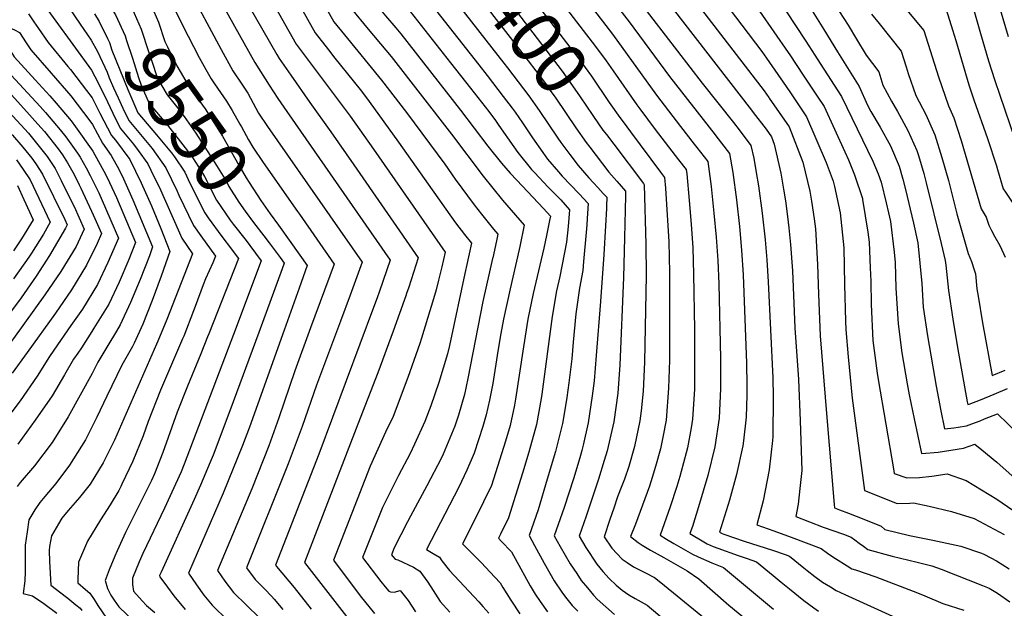
# Model space of a CAD drawing. Units: inches. Extents: x 2619502 to 2624860, y 1460247 to 1465672.
# Drawn here: x 2621152 to 2621696, y 1464360 to 1464685 of the extents above; entities that cross this region are included whole.
import ezdxf
from ezdxf.enums import TextEntityAlignment as Align

# ---------------------------------------------------------------- set-up
doc = ezdxf.new("R2010")
doc.units = ezdxf.units.IN
doc.header["$MEASUREMENT"] = 0
doc.layers.add('tile_2911_13_contour_10ft', color=78, linetype='Continuous')
doc.styles.add('Arial', font='arial.ttf')

msp = doc.modelspace()

# ---------------------------------------------------------------- linework, layer by layer
at = {"layer": 'tile_2911_13_contour_10ft'}
msp.add_line((2621577.72, 1464665.7, 9310), (2621585.17, 1464654.48, 9310), dxfattribs=at)
for points, elevation in [([(2621255.92, 1465000), (2621263.05, 1464995.75), (2621284.87, 1464961.59), (2621294.88, 1464945.9), (2621303.15, 1464932.68), (2621323.47, 1464898.94), (2621331.28, 1464886.74), (2621364.33, 1464836.33), (2621372.74, 1464822.51), (2621380.44, 1464809.03), (2621382.63, 1464805.18), (2621387.41, 1464796.08), (2621397.76, 1464776.31), (2621402.61, 1464766.49), (2621409.66, 1464751.42), (2621412.77, 1464745.02), (2621470.32, 1464670.3), (2621476.12, 1464662.3), (2621480, 1464656.77)], 9380), ([(2621276.01, 1465000), (2621288.46, 1464980.56), (2621298.49, 1464964.88), (2621308.4, 1464949.16), (2621337.24, 1464901.78), (2621361.95, 1464864.17), (2621377.57, 1464839.05), (2621385.34, 1464825.76), (2621393.55, 1464809.89), (2621398.8, 1464799.64), (2621400.85, 1464795.4), (2621421.52, 1464752.57), (2621479.57, 1464677.14), (2621503.94, 1464643.32), (2621517.21, 1464626.03), (2621524.82, 1464616.39), (2621526.26, 1464614.54)], 9370), ([(2621356.1, 1465000), (2621358.69, 1464993.97), (2621366.66, 1464977.11), (2621373.31, 1464966.82), (2621396.86, 1464930.43), (2621403.45, 1464921.34), (2621408.54, 1464914.69), (2621410.15, 1464912.43), (2621416.56, 1464902.84), (2621422.74, 1464891.82), (2621424.56, 1464887.89), (2621429, 1464877.02), (2621429.81, 1464874.89), (2621433.45, 1464864.27), (2621434.37, 1464861.57), (2621439.47, 1464848.5), (2621465.78, 1464789.44), (2621486.91, 1464761.61), (2621501.57, 1464743.16), (2621525.55, 1464714.79), (2621540.07, 1464696.76), (2621562.26, 1464667.54), (2621564.89, 1464663.79), (2621575.76, 1464648.1)], 9320), ([(2621166.09, 1464842.01), (2621170.53, 1464840.55), (2621174.05, 1464839.49), (2621182.32, 1464837.19), (2621212.75, 1464829.83), (2621215.81, 1464829.04), (2621218.62, 1464825.02), (2621223.84, 1464815.98), (2621228.63, 1464807.43), (2621280.93, 1464713.58), (2621304.65, 1464671.63), (2621334.57, 1464631.7), (2621347.34, 1464613.59), (2621386.99, 1464556.65), (2621385.24, 1464548.52), (2621383.43, 1464541.06)], 9490), ([(2621162.16, 1464827.72), (2621163.66, 1464827.13), (2621173.71, 1464824.07), (2621176.69, 1464823.18), (2621189.62, 1464819.77), (2621198.35, 1464817.66), (2621210.74, 1464814.61), (2621216.71, 1464804.11), (2621218.3, 1464801.25), (2621268.64, 1464710.16), (2621274.9, 1464699.11), (2621293.88, 1464665.8), (2621295.24, 1464663.65), (2621301.61, 1464654.53), (2621312.21, 1464639.43), (2621323.87, 1464623.19), (2621336.48, 1464604.95), (2621372.02, 1464553.4), (2621366.94, 1464537.3), (2621365.74, 1464533.71)], 9500), ([(2621158.32, 1464813.74), (2621166.42, 1464810.52), (2621180.15, 1464806.46), (2621204.8, 1464800.06), (2621212.3, 1464786.55), (2621231.81, 1464751.06), (2621252.27, 1464714.27), (2621281.75, 1464661.37), (2621289.64, 1464648.85), (2621294.47, 1464641.48), (2621299.43, 1464634.44), (2621356.56, 1464552.26), (2621350.73, 1464535.03), (2621349.42, 1464531.36), (2621347.46, 1464526.11)], 9510), ([(2621448.34, 1464800.91), (2621456.79, 1464782.3), (2621473.96, 1464759.46), (2621486.08, 1464743.62), (2621530.74, 1464688.39), (2621563.49, 1464645.83), (2621566.16, 1464642.02), (2621566.36, 1464641.73)], 9330), ([(2621500.93, 1464801.54), (2621517.09, 1464783.9), (2621549.79, 1464746.36), (2621560.66, 1464733.07), (2621569.74, 1464721.22), (2621587.28, 1464694.43), (2621595.64, 1464681.19)], 9290), ([(2621249.75, 1464794.22), (2621315.08, 1464677.82), (2621322.46, 1464668.45), (2621326.07, 1464663.92), (2621336.23, 1464651.4), (2621340.8, 1464645.56), (2621344.92, 1464639.94), (2621361.21, 1464617.46), (2621387.34, 1464580.44), (2621392.81, 1464572.86), (2621397.81, 1464566.32), (2621401.56, 1464561.61), (2621400.29, 1464555.68), (2621398.68, 1464548.16), (2621398.5, 1464547.33)], 9480), ([(2621438.52, 1464795.23), (2621447.79, 1464775.17), (2621469.61, 1464746.22), (2621474.93, 1464739.25), (2621512.68, 1464691.71), (2621556.56, 1464635.08)], 9340), ([(2621491.78, 1464793.63), (2621497.46, 1464786.49), (2621522.62, 1464757.2), (2621543.68, 1464732.83), (2621551.51, 1464723.39), (2621562.24, 1464709.45), (2621574.4, 1464691.78), (2621575.58, 1464690.06), (2621586.53, 1464673.31)], 9300), ([(2621428.68, 1464789.54), (2621436.18, 1464773.59), (2621439.02, 1464767.66), (2621460.59, 1464739.33), (2621467.92, 1464729.73), (2621529.28, 1464649.97), (2621546.52, 1464628.28)], 9350), ([(2621267.19, 1464787.86), (2621325.5, 1464684.01), (2621331.43, 1464676.67), (2621351.79, 1464651.72), (2621365.59, 1464633.74), (2621386.81, 1464605.25), (2621392.62, 1464597.03), (2621403.06, 1464582.82), (2621407.07, 1464577.71), (2621413.75, 1464569.39), (2621416.14, 1464566.56), (2621415.37, 1464562.82), (2621413.39, 1464553.52)], 9470), ([(2621418.82, 1464783.84), (2621430.27, 1464760.11), (2621458.88, 1464722.82), (2621488.87, 1464684.02), (2621511.17, 1464653.7), (2621536.4, 1464621.42)], 9360), ([(2621482.96, 1464786.01), (2621484.82, 1464783.63), (2621489.75, 1464777.29), (2621499.51, 1464764.84), (2621514.98, 1464746.36), (2621539.82, 1464717.26), (2621546, 1464709.53), (2621553.86, 1464699.39), (2621561, 1464689.82), (2621576.9, 1464666.93), (2621577.72, 1464665.7)], 9310), ([(2621395.87, 1464754.37), (2621399.61, 1464746.51), (2621404.02, 1464737.48), (2621461.06, 1464663.46), (2621468, 1464653.87), (2621477.85, 1464639.39), (2621483.7, 1464631.04), (2621485.45, 1464628.69)], 9390), ([(2621068.16, 1464747.69), (2621074.26, 1464745.48), (2621084.46, 1464741.76), (2621097.57, 1464735.91), (2621110.57, 1464729.04), (2621116.79, 1464726.13), (2621133.9, 1464718.3), (2621139.63, 1464716.72), (2621151.1, 1464713.93), (2621156.27, 1464712.36), (2621166.11, 1464709.12), (2621177.62, 1464693.57), (2621178.81, 1464691.93), (2621185.13, 1464682.72)], 9580), ([(2621386.73, 1464747.39), (2621390.84, 1464738.94), (2621395.27, 1464729.93), (2621429, 1464686.44), (2621451.8, 1464656.61), (2621457.55, 1464648.58), (2621461.79, 1464642.45), (2621468.67, 1464632.22), (2621471.95, 1464627.5), (2621474.35, 1464624.13), (2621476.23, 1464621.65)], 9400), ([(2621336.16, 1464739.74), (2621344.37, 1464725.02), (2621356.76, 1464702.59), (2621364.48, 1464693.42), (2621367.72, 1464689.64), (2621390.04, 1464661.26), (2621401, 1464647.32), (2621411.14, 1464634.29), (2621414.92, 1464629.35), (2621416.8, 1464626.67), (2621425.03, 1464614.92), (2621427.27, 1464611.65), (2621434.89, 1464602.28), (2621436.42, 1464600.6), (2621444.04, 1464592.58), (2621447.86, 1464588.69), (2621451.01, 1464585.47), (2621453.37, 1464582.84), (2621455.84, 1464580), (2621455.02, 1464570.82)], 9440), ([(2621377.38, 1464740.25), (2621379.55, 1464736.28), (2621382.01, 1464731.33), (2621386.52, 1464722.39), (2621428.78, 1464667.86), (2621437.25, 1464656.77), (2621442.58, 1464649.79), (2621445.22, 1464646.03), (2621448.25, 1464641.7), (2621459.37, 1464625.34), (2621465.1, 1464617.29), (2621467.08, 1464614.66)], 9410), ([(2621325.64, 1464733.46), (2621346.34, 1464696.4), (2621352.2, 1464689.41), (2621354.05, 1464687.22), (2621359.79, 1464680.53), (2621362.53, 1464677.29), (2621387.63, 1464645.25), (2621395.54, 1464635.12), (2621410.6, 1464615.26), (2621418.16, 1464605.89), (2621423.08, 1464600.32), (2621426.62, 1464596.34), (2621441.45, 1464580.68), (2621445.29, 1464576.47), (2621444.83, 1464574.03), (2621443.07, 1464565.85)], 9450), ([(2621315.19, 1464727.22), (2621335.92, 1464690.21), (2621343.56, 1464680.99), (2621351.34, 1464671.85), (2621357.25, 1464664.71), (2621390.53, 1464621.85), (2621408.08, 1464598.62), (2621418.81, 1464585.33), (2621421.25, 1464582.53), (2621430.71, 1464571.51), (2621428.36, 1464559.74)], 9460), ([(2621374.1, 1464721.22), (2621377.6, 1464714.98), (2621391.61, 1464696.91), (2621419.55, 1464661.04), (2621421.45, 1464658.57), (2621433.39, 1464643), (2621439.01, 1464634.87), (2621449.31, 1464619.64), (2621451.06, 1464617.23), (2621455.99, 1464610.55), (2621460.66, 1464604.44), (2621466.51, 1464597.74), (2621469.12, 1464594.88), (2621471.57, 1464592.35), (2621474.52, 1464589.13), (2621476.53, 1464586.93), (2621476.36, 1464582.02), (2621476.29, 1464580.67)], 9420), ([(2621686.27, 1464712.68), (2621687.11, 1464711.61), (2621689.36, 1464705.08), (2621691.28, 1464699.49), (2621694.14, 1464690.75), (2621698.58, 1464675.75)], 9230), ([(2621128.82, 1464708.89), (2621131.17, 1464708.2), (2621140.02, 1464705.84), (2621146.46, 1464703.98), (2621161.27, 1464698.74), (2621191.45, 1464657.3), (2621195.06, 1464650.23), (2621200.2, 1464639.79), (2621203.09, 1464633.53), (2621207.18, 1464625.16), (2621214.63, 1464616.29), (2621217.13, 1464612.87), (2621222.46, 1464605.5), (2621225.93, 1464598.43), (2621228.75, 1464592.66), (2621240.11, 1464567.25), (2621241.29, 1464564.26), (2621247.29, 1464555.75), (2621233.07, 1464519.48), (2621228.02, 1464507.44)], 9590), ([(2621670.54, 1464708), (2621675.86, 1464701.29), (2621678.88, 1464692.45), (2621679.89, 1464689.03), (2621683.28, 1464677.45), (2621687.65, 1464662.45), (2621691.16, 1464651.43), (2621707.86, 1464602.91), (2621720.42, 1464585.41), (2621728.85, 1464574.21), (2621730.02, 1464572.41), (2621730.14, 1464566.93), (2621731.96, 1464531.57), (2621733.66, 1464531.55), (2621736.1, 1464531.59), (2621742.82, 1464531.74), (2621744.9, 1464531.76), (2621748.59, 1464531.74), (2621752.96, 1464531.52), (2621754.04, 1464531.31), (2621761.95, 1464524.56), (2621770.52, 1464516.65), (2621779.02, 1464508.54), (2621781.65, 1464505.88)], 9240), ([(2621217.2, 1464705.61), (2621223.22, 1464695.56), (2621228.39, 1464683.78), (2621231.98, 1464673.03), (2621233.42, 1464670.12), (2621238.65, 1464659.68), (2621245.38, 1464648.07), (2621254.17, 1464635.91), (2621263.78, 1464620.8), (2621272.93, 1464604.69), (2621276.94, 1464597.75), (2621278.51, 1464595.16), (2621285.05, 1464585.26), (2621290.22, 1464577.84), (2621294.81, 1464571.49)], 9540), ([(2621244.52, 1464703.45), (2621263.19, 1464668.65), (2621269.63, 1464656.93), (2621274.62, 1464649.45), (2621277.8, 1464644.46), (2621283.84, 1464633.53), (2621288.67, 1464626.15), (2621305.39, 1464602.35), (2621341.1, 1464551.12), (2621334.5, 1464532.85), (2621329.09, 1464518.48)], 9520), ([(2621372.91, 1464701.99), (2621405.68, 1464660.24), (2621410.35, 1464654.24), (2621419.21, 1464642.73), (2621424.21, 1464636.21), (2621425.76, 1464634), (2621429.84, 1464628.08), (2621435.33, 1464619.86), (2621441.03, 1464611.78), (2621443.75, 1464608.09), (2621449.77, 1464600.97), (2621451.82, 1464598.62), (2621461.19, 1464588.92), (2621466.18, 1464583.46), (2621465.68, 1464575.25)], 9430), ([(2621654.78, 1464701.68), (2621658.64, 1464697.34), (2621664.29, 1464690.67), (2621667.77, 1464679.43), (2621669.56, 1464673.58), (2621676.89, 1464649.14), (2621679.65, 1464640.84), (2621687.09, 1464619.53), (2621692.03, 1464604.29), (2621692.59, 1464602.33), (2621695.72, 1464591.7), (2621697.04, 1464589.8), (2621701.09, 1464583.66), (2621706.67, 1464575.16), (2621711.93, 1464566.11), (2621713.5, 1464563.13), (2621714.35, 1464553.81), (2621715.44, 1464536.74), (2621716.22, 1464527.99), (2621717.1, 1464519.28), (2621724.98, 1464519.6), (2621741.62, 1464519.91), (2621753.12, 1464509.14), (2621768.42, 1464494.74)], 9250), ([(2621208.79, 1464699.61), (2621213.71, 1464691.61), (2621218.89, 1464679.84), (2621222.97, 1464667.6), (2621225.4, 1464659.89), (2621226.94, 1464655.32), (2621227.94, 1464652.53), (2621233.25, 1464643.63), (2621239.15, 1464636.27), (2621242.58, 1464631.58), (2621249.14, 1464622.39), (2621258.71, 1464607.38), (2621265.97, 1464595.68), (2621267.37, 1464592.89), (2621272.91, 1464584.2), (2621276.31, 1464579.25), (2621280.93, 1464573.02), (2621286.64, 1464565.66)], 9550), ([(2621025.98, 1464692.81), (2621050.98, 1464681.2), (2621066.25, 1464674.88), (2621070.18, 1464673.56), (2621077.98, 1464670.61), (2621092.3, 1464664.06), (2621099.99, 1464660.37), (2621106.27, 1464656.8), (2621115.09, 1464651.48), (2621125.25, 1464644.16), (2621129.97, 1464640.47), (2621141.83, 1464627.79), (2621147.66, 1464621.34), (2621153.42, 1464614.7), (2621158.31, 1464608.56), (2621160.49, 1464605.41), (2621164.3, 1464599.73), (2621176.6, 1464574.63), (2621177.91, 1464571.76), (2621177.03, 1464569.93), (2621168.04, 1464554.72), (2621160.81, 1464543.43), (2621152.4, 1464531.45), (2621127.9, 1464498.79)], 9660), ([(2621120.31, 1464690.54), (2621122.56, 1464689.72), (2621130.59, 1464687.14), (2621137.37, 1464684.47), (2621148.72, 1464679.51), (2621151.59, 1464677.98), (2621155.17, 1464672.32), (2621157.78, 1464668.41), (2621169.03, 1464655.5), (2621179.97, 1464642.98), (2621190.42, 1464629.23), (2621191.89, 1464627.13), (2621197.39, 1464616.84), (2621202.33, 1464610.04), (2621206.42, 1464602.54), (2621209.14, 1464597.09), (2621214.17, 1464585.53), (2621225.19, 1464559.51), (2621223.5, 1464554.61), (2621218.35, 1464541.49), (2621212.93, 1464528.84), (2621207.31, 1464516.53), (2621205.18, 1464513.03), (2621200.42, 1464505.07)], 9610), ([(2621200.79, 1464693.89), (2621201.36, 1464692.98), (2621204.62, 1464687.84), (2621209.93, 1464676.12), (2621210.76, 1464673.69), (2621214.08, 1464663.91), (2621217.4, 1464653.19), (2621218.89, 1464648.94), (2621223.29, 1464638.85), (2621233.48, 1464626.77), (2621243.27, 1464614.35), (2621247.16, 1464608.94), (2621252.17, 1464601.17), (2621253.95, 1464598.39), (2621260.5, 1464585.35), (2621268.14, 1464574.33), (2621269.78, 1464572.09), (2621276.86, 1464563.08), (2621279.01, 1464560.21)], 9560), ([(2621236.02, 1464693.53), (2621244.9, 1464676.04), (2621247.85, 1464670.26), (2621250.95, 1464664.18), (2621254.64, 1464657.57), (2621257.5, 1464652.5), (2621259.49, 1464649.75), (2621265.98, 1464640.14), (2621269.15, 1464635), (2621273.47, 1464627.41), (2621274.28, 1464625.89)], 9530), ([(2621640.9, 1464692.27), (2621643.49, 1464689.25), (2621651.84, 1464679.23), (2621660.06, 1464653.44), (2621665.52, 1464637.5), (2621668.54, 1464630.8), (2621672.57, 1464618.41), (2621683.57, 1464580.49), (2621686.4, 1464576.03), (2621687.93, 1464571.56), (2621689.38, 1464568.53), (2621691.16, 1464565.1), (2621693.89, 1464560.25), (2621696.98, 1464553.85)], 9260), ([(2621058.96, 1464685.12), (2621073.99, 1464678.68), (2621080.78, 1464676.17), (2621095.06, 1464669.54), (2621107.82, 1464663.41), (2621122.76, 1464654.46), (2621134.09, 1464646.79), (2621145.89, 1464634.03), (2621156.48, 1464622.33), (2621166.78, 1464609.51), (2621171.22, 1464602.86), (2621174.61, 1464596.27), (2621180.56, 1464584.26), (2621181.68, 1464581.86), (2621187.37, 1464569.31), (2621182.79, 1464559.78), (2621174.45, 1464545.94), (2621165.56, 1464533.1), (2621148.23, 1464508.86), (2621141.58, 1464499.99)], 9650), ([(2621076.05, 1464685.24), (2621112.28, 1464668.76), (2621116.3, 1464666.7), (2621126.02, 1464661.04), (2621131.31, 1464657.78), (2621138.2, 1464653.12), (2621153.95, 1464636.03), (2621161.71, 1464627.45), (2621165.28, 1464623.32), (2621172.88, 1464613.7), (2621175.23, 1464610.46), (2621178.17, 1464606.02), (2621179.6, 1464603.44), (2621181.68, 1464599.48), (2621184.52, 1464593.89), (2621185.51, 1464591.93), (2621191.32, 1464579.36), (2621193.18, 1464575.21), (2621196.82, 1464566.86), (2621194.45, 1464561.42), (2621188.62, 1464549.5), (2621180.21, 1464535.79), (2621171.37, 1464522.84), (2621155.79, 1464501.24)], 9640), ([(2621086.72, 1464687.98), (2621101.11, 1464681.56), (2621115.43, 1464675.02), (2621125.03, 1464670.09), (2621129.31, 1464667.6), (2621139.87, 1464661.11), (2621142.32, 1464659.45), (2621162.95, 1464637.04), (2621165.86, 1464633.82), (2621174.08, 1464624.31), (2621177.21, 1464620.35), (2621183.68, 1464611.41), (2621185.15, 1464609.19), (2621188.4, 1464603.32), (2621190.65, 1464598.91), (2621195.45, 1464589.35), (2621197.31, 1464585.26), (2621206.28, 1464564.41), (2621200.41, 1464550.92), (2621194.67, 1464538.83), (2621186.32, 1464525.02), (2621180.01, 1464516.11), (2621170.47, 1464502.5)], 9630), ([(2621156.43, 1464688.36), (2621159.54, 1464683.94), (2621161.99, 1464680.17), (2621167.47, 1464672.43), (2621178.26, 1464659.33), (2621179.75, 1464657.62), (2621188.6, 1464646.05), (2621191.68, 1464641.95), (2621196.03, 1464633.37), (2621202.44, 1464621.13), (2621204.62, 1464618.55), (2621212.51, 1464607.75), (2621218.88, 1464594.89), (2621224.47, 1464582.2), (2621229.66, 1464569.61), (2621234.64, 1464557.06), (2621229.91, 1464543.3), (2621224.96, 1464529.84), (2621219.71, 1464516.87), (2621214.91, 1464506.32)], 9600), ([(2621192.97, 1464688.31), (2621195.69, 1464684.14), (2621200.27, 1464674.64), (2621201.25, 1464672.52), (2621202.69, 1464668.34), (2621211.52, 1464646.54), (2621217.04, 1464633.54), (2621227.32, 1464621.54), (2621235.58, 1464611.56), (2621237.23, 1464609.22), (2621242.97, 1464600.87), (2621245.85, 1464594.78), (2621254.09, 1464578.31), (2621255.98, 1464575.58), (2621263.55, 1464565.24), (2621268.79, 1464558.29), (2621271.41, 1464554.79)], 9570), ([(2621605.22, 1464689.46), (2621610.01, 1464682.04), (2621614.58, 1464674.42)], 9280), ([(2621623.01, 1464688.13), (2621627.18, 1464682.96)], 9270), ([(2621116.37, 1464682.05), (2621125.52, 1464677.71), (2621132.86, 1464674.81), (2621134.85, 1464673.94), (2621146.76, 1464667.6), (2621148.64, 1464664.62), (2621160.12, 1464651.81), (2621168.27, 1464643.03), (2621171.76, 1464639.06), (2621180.17, 1464629.15), (2621182.59, 1464625.98), (2621192.11, 1464612.38), (2621192.13, 1464612.35), (2621199.25, 1464599.44), (2621201.37, 1464595.15), (2621205.11, 1464586.85), (2621215.73, 1464561.96), (2621212.06, 1464552.58), (2621206.63, 1464539.95), (2621200.87, 1464527.89), (2621192.73, 1464514.55), (2621191.58, 1464512.75), (2621185.8, 1464503.82)], 9620), ([(2621185.13, 1464682.72), (2621191.21, 1464673.85), (2621194.6, 1464667.52), (2621199.96, 1464656.1), (2621201.22, 1464652.93), (2621203.61, 1464647.45)], 9580), ([(2621595.64, 1464681.19), (2621596.57, 1464679.72), (2621604.21, 1464667.39)], 9290), ([(2621627.18, 1464682.96), (2621639.4, 1464667.79), (2621642.13, 1464659.12), (2621643.3, 1464655.38), (2621647.48, 1464643.21), (2621653.09, 1464632.68), (2621657.97, 1464621.48), (2621661.91, 1464609.02), (2621665.52, 1464596.26), (2621670.12, 1464577.76), (2621676.42, 1464555.81), (2621678.21, 1464551.45), (2621679.77, 1464546.92), (2621680.47, 1464544.58), (2621681.3, 1464536.34), (2621681.92, 1464532.37), (2621684.38, 1464517.54), (2621689.63, 1464488.47), (2621696.83, 1464491.33)], 9270), ([(2621614.58, 1464674.42), (2621619.95, 1464665.46), (2621626.96, 1464656.35), (2621629.27, 1464648.97), (2621634.09, 1464640.1), (2621637.35, 1464634.3), (2621643.02, 1464623.8), (2621648.07, 1464612.76), (2621648.93, 1464610), (2621651.83, 1464600.13), (2621653.23, 1464594.87), (2621661.5, 1464561.4), (2621663.66, 1464551.92), (2621664.09, 1464549.49), (2621665.6, 1464535.37), (2621667.88, 1464519.49), (2621670.57, 1464503.88), (2621675.92, 1464473.95), (2621676.21, 1464472.49), (2621676.96, 1464472.6), (2621683.34, 1464474.97), (2621690.75, 1464478.03), (2621698.25, 1464481.23)], 9280), ([(2621586.53, 1464673.31), (2621591.57, 1464665.59), (2621594.61, 1464660.88)], 9300), ([(2621604.21, 1464667.39), (2621616.08, 1464648.24), (2621620.78, 1464637.8), (2621622.62, 1464634.43), (2621627.67, 1464625.77), (2621633.4, 1464615.32), (2621638.26, 1464604.1), (2621640.34, 1464596.91), (2621641.73, 1464591.22), (2621646.2, 1464572.59), (2621648.61, 1464561.7), (2621650.72, 1464539.21), (2621651.62, 1464526.19), (2621653.86, 1464510.29), (2621658.64, 1464482.57), (2621661.31, 1464468.95), (2621663.39, 1464458.95), (2621668.46, 1464459.56), (2621670.97, 1464459.95), (2621675.44, 1464460.69), (2621678.43, 1464461.74), (2621683.16, 1464463.45), (2621685.56, 1464464.45), (2621692.72, 1464467.19), (2621704.16, 1464456.18)], 9290), ([(2621594.61, 1464660.88), (2621606.39, 1464642.66), (2621623.77, 1464606.83), (2621626.7, 1464599.85), (2621628.29, 1464595.32), (2621631.1, 1464583.93), (2621632.42, 1464578.44), (2621633.55, 1464573.58), (2621635.48, 1464556.63), (2621635.98, 1464550.84), (2621636.5, 1464536.78), (2621637.64, 1464517.01), (2621639.75, 1464501.02), (2621642.61, 1464483.77), (2621643.79, 1464477.69), (2621646.53, 1464464.52), (2621650.57, 1464445.41), (2621652.98, 1464445.42), (2621657.56, 1464445.79), (2621659.9, 1464446.04), (2621666.88, 1464447.13), (2621673.87, 1464448.32), (2621680.05, 1464450.42), (2621684.02, 1464447.39), (2621692.3, 1464440.5), (2621702.44, 1464431.5)], 9300), ([(2621480, 1464656.77), (2621493.13, 1464638.01), (2621494.75, 1464635.81)], 9380), ([(2621585.17, 1464654.48), (2621592.86, 1464642.93), (2621596.7, 1464637.08), (2621608.23, 1464612.13), (2621610.31, 1464607.6), (2621613.6, 1464599.43), (2621617.95, 1464586.2), (2621618, 1464586), (2621618.04, 1464585.81), (2621620.99, 1464567.63), (2621621.58, 1464562.19), (2621622.3, 1464547.97), (2621622.56, 1464540.59), (2621622.71, 1464527.73), (2621623.71, 1464507.86), (2621624.76, 1464499.47), (2621626.05, 1464489.67), (2621626.63, 1464486.25), (2621635.09, 1464436.8), (2621635.52, 1464434.31), (2621642.47, 1464431.93), (2621649.5, 1464432), (2621656.33, 1464432.73), (2621664.79, 1464434.01), (2621675.24, 1464430.34), (2621692.25, 1464420.02), (2621709.54, 1464408.34)], 9310), ([(2621203.61, 1464647.45), (2621206.03, 1464641.87), (2621208.74, 1464636.2), (2621212.07, 1464629.31), (2621215.72, 1464625.06), (2621222.25, 1464617.22), (2621224.95, 1464613.96), (2621232.51, 1464603.23), (2621238.68, 1464590.42), (2621239.72, 1464588.05), (2621247.72, 1464571.32), (2621251.86, 1464565.64), (2621259.96, 1464554.45), (2621258.45, 1464550.79), (2621254.47, 1464541.94), (2621253.06, 1464538.51), (2621248.72, 1464526.63), (2621247.83, 1464524.17), (2621242.4, 1464510.25), (2621241.7, 1464508.62)], 9580), ([(2621575.76, 1464648.1), (2621578.16, 1464644.64), (2621587, 1464631.51), (2621597.88, 1464606.17), (2621601.83, 1464595.95), (2621602.55, 1464592.95), (2621605.61, 1464578.29), (2621607.62, 1464559.04), (2621608.09, 1464538.82), (2621608.5, 1464518.56), (2621608.74, 1464513.88), (2621609.95, 1464498.82), (2621612.27, 1464475.98), (2621619, 1464424.83), (2621637.23, 1464417.72), (2621644.07, 1464417.87), (2621646.22, 1464418.07), (2621654.79, 1464416.17), (2621667.18, 1464413.22), (2621679.75, 1464409.45), (2621696.44, 1464400.58)], 9320), ([(2621566.36, 1464641.73), (2621577.31, 1464625.93), (2621585.03, 1464606.4), (2621588.84, 1464590.32), (2621589.78, 1464584.8), (2621591.25, 1464575.1), (2621591.92, 1464569.55), (2621593.14, 1464549.81), (2621593.62, 1464533.33), (2621594.63, 1464510.39), (2621598.01, 1464467.4), (2621602.32, 1464417.06), (2621602.48, 1464415.36), (2621605.28, 1464414.22), (2621610.17, 1464412.38), (2621618.74, 1464408.94), (2621628.26, 1464405.1), (2621630.29, 1464403.4), (2621644.04, 1464400.04), (2621656.88, 1464397.45), (2621672.39, 1464394.01), (2621683.89, 1464390.24), (2621685.47, 1464389.42), (2621692.08, 1464385.91), (2621699.13, 1464381.52)], 9330), ([(2621494.75, 1464635.81), (2621503.21, 1464624.34), (2621516.16, 1464607.69)], 9380), ([(2621556.56, 1464635.08), (2621557.48, 1464633.9), (2621564.7, 1464624.54), (2621567.62, 1464620.35), (2621569.15, 1464616.29), (2621572.71, 1464600.36), (2621574.23, 1464591.5), (2621575.32, 1464585.02), (2621576.47, 1464576.32), (2621577.23, 1464570.11), (2621578.2, 1464560.81), (2621579.2, 1464546.34), (2621580.45, 1464514.85), (2621582.54, 1464486.2), (2621583.48, 1464463.41), (2621584.31, 1464435.95), (2621583.26, 1464425.95), (2621582.3, 1464417.3), (2621581.08, 1464410.56), (2621596.25, 1464404.67), (2621607.44, 1464400.65), (2621611.7, 1464398.99), (2621613.78, 1464397.58), (2621616.21, 1464395.85), (2621618.58, 1464394.06), (2621620.96, 1464392.27), (2621634.42, 1464388.56), (2621648.29, 1464385.33), (2621656.34, 1464383.24), (2621661.52, 1464381.3), (2621684.43, 1464372.41), (2621688.06, 1464370.92), (2621692.65, 1464368.19), (2621699.47, 1464363.33)], 9340), ([(2621274.28, 1464625.89), (2621278.21, 1464618.63), (2621280.7, 1464614.59), (2621286.28, 1464606.09), (2621305.38, 1464579.04)], 9530), ([(2621485.45, 1464628.69), (2621489.61, 1464623.12), (2621506.13, 1464600.9)], 9390), ([(2621546.52, 1464628.28), (2621549.73, 1464624.25), (2621556.27, 1464615.6), (2621557.79, 1464608.63), (2621559.22, 1464600.7), (2621560.48, 1464593.28), (2621562.53, 1464578.26), (2621564.12, 1464563.48), (2621565.11, 1464552.46), (2621565.85, 1464540.18), (2621568.3, 1464487.21), (2621568.58, 1464476.6), (2621568.37, 1464454.78), (2621568.15, 1464452.53), (2621566.28, 1464436.22), (2621562.92, 1464419.16), (2621559.54, 1464405.9), (2621568.89, 1464402.49), (2621578.52, 1464399.12), (2621595.14, 1464392.87), (2621598.63, 1464390.31), (2621600.46, 1464389.02), (2621603.06, 1464387.21), (2621609.46, 1464383.17), (2621612.05, 1464381.64), (2621614.14, 1464380.95), (2621625.42, 1464377.23), (2621648.4, 1464368.3), (2621652.43, 1464366.6), (2621662.49, 1464362.42), (2621674.02, 1464358.77)], 9350), ([(2621476.23, 1464621.65), (2621480.32, 1464616.25), (2621496.72, 1464594.51)], 9400), ([(2621536.4, 1464621.42), (2621536.84, 1464620.85), (2621544.31, 1464611.16), (2621546.18, 1464600.66), (2621548.26, 1464585.63), (2621549.85, 1464570.84), (2621551.05, 1464557.67), (2621551.97, 1464544.08), (2621553.79, 1464495.25), (2621553.96, 1464482.98), (2621553.94, 1464477.63), (2621553.58, 1464465.33), (2621552.11, 1464452.29), (2621551.7, 1464449.55), (2621548.34, 1464433.72), (2621544.43, 1464419.57), (2621538.9, 1464401.92), (2621540.31, 1464401.05), (2621541.21, 1464400.68), (2621552.45, 1464396.82), (2621568.16, 1464391.84), (2621575.09, 1464389.43), (2621577.59, 1464388.54), (2621585.52, 1464382.12), (2621587.28, 1464380.69), (2621591.55, 1464377.38), (2621595.85, 1464374.29), (2621600.2, 1464371.59), (2621603.44, 1464369.66), (2621608.27, 1464367.3), (2621638.62, 1464353.65)], 9360), ([(2621467.08, 1464614.66), (2621477.57, 1464600.78), (2621481.97, 1464595.83), (2621486.87, 1464590.39), (2621486.81, 1464587.8)], 9410), ([(2621526.26, 1464614.54), (2621532.34, 1464606.72), (2621534.23, 1464592.87), (2621535.78, 1464578.11), (2621536.98, 1464564.93), (2621537.83, 1464551.93), (2621538.45, 1464539.05), (2621539.42, 1464497.83), (2621539.4, 1464481.33), (2621538.62, 1464464.82), (2621536.24, 1464449.02), (2621532.37, 1464433.17), (2621527.18, 1464415.83), (2621523.84, 1464404.9), (2621522.47, 1464401.08), (2621530.1, 1464396.41), (2621531.98, 1464395.31), (2621535.39, 1464393.91), (2621537.93, 1464392.91), (2621549.15, 1464389), (2621554.07, 1464387.3), (2621559.34, 1464385.44), (2621568.45, 1464377.94), (2621572.95, 1464374.22), (2621577.55, 1464370.45), (2621585.42, 1464364.05), (2621591.03, 1464359.96), (2621593.57, 1464358.25)], 9370), ([(2621149.85, 1464607.61), (2621153.54, 1464602.25), (2621157.39, 1464596.59), (2621168.48, 1464573.28), (2621164.73, 1464566.63), (2621158.07, 1464556.01), (2621156.65, 1464553.81), (2621148.24, 1464541.81)], 9670), ([(2621516.16, 1464607.69), (2621520.38, 1464602.27), (2621520.71, 1464599.84), (2621522.08, 1464585.17), (2621523.2, 1464572.04), (2621524.03, 1464559.05), (2621524.54, 1464544.47), (2621525.1, 1464513.82), (2621525.08, 1464496.01), (2621524.93, 1464480.83), (2621523.9, 1464464.31), (2621523.16, 1464459.58), (2621521.08, 1464448.5), (2621519.68, 1464442.87), (2621516.94, 1464432.64), (2621515.26, 1464427.05), (2621511.61, 1464415.84), (2621506.05, 1464400.23), (2621509.59, 1464397.95), (2621513.66, 1464395.56), (2621523.86, 1464389.73), (2621527.06, 1464388.18), (2621534.55, 1464384.9), (2621541.1, 1464382.34), (2621568.77, 1464359.34)], 9380), ([(2621506.13, 1464600.9), (2621508.41, 1464597.83), (2621508.97, 1464591.94), (2621510.76, 1464562.37), (2621511.25, 1464545.39), (2621511.26, 1464512.88), (2621511.23, 1464496.85), (2621510.68, 1464481.53), (2621509.29, 1464463.8), (2621507.49, 1464454.35), (2621506.15, 1464447.98), (2621503.51, 1464438.13), (2621501.64, 1464431.97), (2621500.15, 1464427.21), (2621492.41, 1464406.35), (2621489.63, 1464399.38), (2621493.77, 1464396.09), (2621496.04, 1464394.65), (2621500.66, 1464391.81), (2621508.04, 1464387.86), (2621520.93, 1464380.55), (2621527.41, 1464376.01), (2621544.06, 1464361.56), (2621578.17, 1464333.52)], 9390), ([(2621150.35, 1464593.39), (2621153.92, 1464585.69), (2621159.05, 1464574.49), (2621152.59, 1464563.93), (2621148.18, 1464557.29)], 9680), ([(2621496.72, 1464594.51), (2621497.21, 1464593.85), (2621498.15, 1464560.97), (2621498.32, 1464543.95), (2621497.4, 1464495.86), (2621496.61, 1464479.85), (2621495.46, 1464468.91), (2621494.8, 1464463.3), (2621491.8, 1464449.16), (2621488.62, 1464438.07), (2621486.2, 1464431.18), (2621484.87, 1464427.53), (2621482.41, 1464421.39), (2621480.29, 1464415.09), (2621478.22, 1464408.86), (2621475.09, 1464399.32), (2621479.19, 1464392.93), (2621485.04, 1464386.93), (2621487.69, 1464385.03), (2621491.27, 1464382.6), (2621497.5, 1464379.48), (2621502.87, 1464376.83), (2621506.4, 1464374.11), (2621539.51, 1464346.85)], 9400), ([(2621486.81, 1464587.8), (2621486.3, 1464564.54), (2621485.7, 1464542.54), (2621483.64, 1464494.33), (2621482.54, 1464478.74), (2621480.42, 1464462.8), (2621479.91, 1464460.36), (2621476.66, 1464446.86), (2621475.1, 1464441.53), (2621471.92, 1464431.09), (2621465.02, 1464410.71), (2621461.27, 1464399.56), (2621464.92, 1464393.4), (2621470.88, 1464384.17), (2621474.35, 1464380.18), (2621477.86, 1464376.23), (2621481.65, 1464372.57), (2621484.95, 1464369.77), (2621488.75, 1464367.19), (2621492.1, 1464365.23), (2621495.54, 1464363.4), (2621498.91, 1464361.48), (2621508.22, 1464353.53)], 9410), ([(2621305.38, 1464579.04), (2621306.4, 1464577.6), (2621325.64, 1464549.97), (2621312.59, 1464514.71)], 9530), ([(2621476.29, 1464580.67), (2621475.82, 1464571.12), (2621474.85, 1464555.31), (2621472.91, 1464529.36), (2621470.6, 1464499.41), (2621469.46, 1464485.52), (2621468.43, 1464477.17), (2621467.74, 1464472.2), (2621466.17, 1464462.31), (2621463.35, 1464449.9), (2621462.63, 1464446.98), (2621461.49, 1464442.87), (2621458.09, 1464431.32), (2621452.87, 1464415.56), (2621447.44, 1464399.8), (2621450.7, 1464393.93), (2621456.3, 1464384.33), (2621459.83, 1464378.92), (2621462.33, 1464375.17), (2621465.75, 1464370.99), (2621469.1, 1464367.01), (2621471.22, 1464364.86), (2621480.75, 1464356.34)], 9420), ([(2621294.81, 1464571.49), (2621301.74, 1464561.91), (2621310.66, 1464549.25), (2621306.21, 1464536.64), (2621297.95, 1464513.46)], 9540), ([(2621455.02, 1464570.82), (2621454.25, 1464562.17), (2621450.45, 1464543.17), (2621448.73, 1464535.3), (2621446.28, 1464521.12), (2621440.54, 1464478.1), (2621440.2, 1464475.8), (2621437.67, 1464461.33), (2621433.31, 1464445.97), (2621429.83, 1464434.5), (2621422.08, 1464409.77), (2621417.71, 1464400.82), (2621416.54, 1464398.47), (2621418.06, 1464396.93), (2621423.76, 1464390.99), (2621428.96, 1464381.57), (2621430.95, 1464377.8), (2621434.17, 1464372.18), (2621436.8, 1464367.65), (2621439.64, 1464363.48), (2621443.68, 1464357.76)], 9440), ([(2621465.68, 1464575.25), (2621465.47, 1464571.8), (2621465.14, 1464567.55), (2621463.66, 1464551.49), (2621463.18, 1464546.47), (2621461.42, 1464536.71), (2621459.41, 1464522.58), (2621457.89, 1464506.94), (2621457.1, 1464497.65), (2621455.41, 1464484.3), (2621454.32, 1464476.29), (2621452.7, 1464466.18), (2621451.94, 1464461.82), (2621448.02, 1464446.48), (2621443.56, 1464431.12), (2621438.43, 1464414.17), (2621433.62, 1464400.04), (2621436.53, 1464394.51), (2621441.86, 1464384.62), (2621447.41, 1464374.97), (2621451.63, 1464368.73), (2621453.57, 1464365.94), (2621457.32, 1464361.27), (2621460.49, 1464358.25)], 9430), ([(2621286.64, 1464565.66), (2621289.67, 1464561.77), (2621295.73, 1464553.69), (2621297.99, 1464550.55), (2621296.89, 1464547.42), (2621283.87, 1464512.25)], 9550), ([(2621443.07, 1464565.85), (2621441.56, 1464558.81), (2621435.66, 1464533.85), (2621432.82, 1464519.63), (2621430.36, 1464504.23), (2621426.05, 1464475.31), (2621425.49, 1464472.09), (2621423.03, 1464460.82), (2621420.52, 1464452.11), (2621412.61, 1464427.67), (2621408.34, 1464418.55), (2621405.48, 1464412.91), (2621396.6, 1464395.33), (2621407.1, 1464384.85), (2621411.78, 1464380), (2621417.41, 1464373.86), (2621419.05, 1464371.22), (2621423.35, 1464364.18), (2621428.4, 1464356.63)], 9450), ([(2621279.01, 1464560.21), (2621285.31, 1464551.85), (2621269.84, 1464511.04)], 9560), ([(2621428.36, 1464559.74), (2621428.04, 1464558.14), (2621423, 1464536.36), (2621419.34, 1464519.51), (2621417.88, 1464511.57), (2621416.24, 1464501.95), (2621413.35, 1464484.01), (2621411.52, 1464474.81), (2621409.76, 1464466.73), (2621407.93, 1464460.3), (2621403.17, 1464445.51), (2621399.09, 1464436.03), (2621394.55, 1464426.67), (2621376.66, 1464392.19), (2621380.38, 1464390.14), (2621383.85, 1464387.99), (2621385.21, 1464386.07), (2621389.37, 1464380.56), (2621405.59, 1464363.33), (2621407.91, 1464360.7), (2621411.15, 1464357)], 9460), ([(2621271.41, 1464554.79), (2621272.64, 1464553.15), (2621256.24, 1464511.48), (2621255.59, 1464509.81)], 9570), ([(2621413.39, 1464553.52), (2621413.31, 1464553.14), (2621407.87, 1464529.27), (2621399.68, 1464486.85), (2621397.72, 1464478.01), (2621394.41, 1464466.45), (2621392.31, 1464460.39), (2621385.92, 1464444.87), (2621384.88, 1464442.58), (2621376.99, 1464427.38), (2621367.81, 1464410.75), (2621366.19, 1464407.57), (2621358.91, 1464393.2), (2621357.36, 1464389.33), (2621358.13, 1464388.34), (2621359.46, 1464386.97), (2621360.84, 1464386.59), (2621369.55, 1464382.5), (2621373.06, 1464380.37), (2621377.55, 1464374.18), (2621380.34, 1464369.52), (2621384.35, 1464363.49), (2621389.63, 1464357.59)], 9470), ([(2621398.5, 1464547.33), (2621389.41, 1464505.05), (2621388.38, 1464500.46), (2621383.52, 1464484.64), (2621379.1, 1464471.74), (2621375.78, 1464463.02), (2621370.15, 1464450.53), (2621367.69, 1464445.32), (2621361.17, 1464433.23), (2621352.3, 1464415.55), (2621341.3, 1464387.89), (2621351.46, 1464374.6), (2621353.92, 1464371.59), (2621355.89, 1464369.29), (2621356.84, 1464368.92), (2621358.84, 1464368.66), (2621362.2, 1464369.6), (2621366.52, 1464364), (2621370.56, 1464357.81)], 9480), ([(2621383.43, 1464541.06), (2621382.13, 1464535.72), (2621380.62, 1464530.79), (2621373.92, 1464509.01), (2621373.01, 1464506.07), (2621366.42, 1464487.36), (2621358.25, 1464465.82), (2621354.11, 1464457.1), (2621345.55, 1464438.4), (2621325.25, 1464386.45), (2621340.01, 1464366.68), (2621348.01, 1464356.85)], 9490), ([(2621365.74, 1464533.71), (2621365.35, 1464532.54), (2621358.33, 1464512.93), (2621349.86, 1464490), (2621338.7, 1464461.57), (2621309.19, 1464385.01), (2621346.64, 1464336.96)], 9500), ([(2621347.46, 1464526.11), (2621317.08, 1464445.02), (2621293.14, 1464383.57), (2621293.73, 1464382.8), (2621303.54, 1464371.18), (2621312.93, 1464359.28)], 9510), ([(2621329.09, 1464518.48), (2621315.78, 1464483.12), (2621307.94, 1464460.21), (2621300.18, 1464439.62), (2621277.09, 1464382.12), (2621281.94, 1464375.76), (2621287.19, 1464370.34), (2621291.02, 1464366.54), (2621292.43, 1464364.87), (2621297.27, 1464359.02)], 9520), ([(2621269.84, 1464511.04), (2621242.67, 1464439.37), (2621240.9, 1464435.24), (2621231.8, 1464415.07), (2621219.78, 1464390.03), (2621217.78, 1464385.51), (2621213.97, 1464376.48), (2621213.97, 1464372.98), (2621214.59, 1464369.26), (2621219.41, 1464363.87), (2621221.82, 1464361.27), (2621226.34, 1464357.42)], 9560), ([(2621283.87, 1464512.25), (2621267.87, 1464468.99), (2621258.69, 1464444.48), (2621257.02, 1464440.5), (2621251.64, 1464427.84), (2621248.14, 1464419.87), (2621229.86, 1464379.7), (2621229.03, 1464377.81), (2621229.17, 1464377.14), (2621233.39, 1464371.43), (2621237, 1464366.61), (2621243.19, 1464359.11)], 9550), ([(2621297.95, 1464513.46), (2621278.87, 1464459.89), (2621274.98, 1464449.68), (2621264.23, 1464423.45), (2621244.98, 1464379.24), (2621249.51, 1464372.79), (2621253.59, 1464367.01), (2621258.11, 1464361.51), (2621266.81, 1464353.1)], 9540), ([(2621312.59, 1464514.71), (2621303.85, 1464491.11), (2621295.03, 1464465.05), (2621289.45, 1464449.63), (2621280.08, 1464425.76), (2621261.03, 1464380.68), (2621265.15, 1464374.82), (2621269.91, 1464368.56), (2621284.3, 1464354.57)], 9530), ([(2621200.42, 1464505.07), (2621194.83, 1464495.73), (2621191.69, 1464489.53), (2621178.42, 1464465.61), (2621169.52, 1464451.49), (2621159.75, 1464438.5), (2621151.95, 1464429.22), (2621150.23, 1464427.09)], 9610), ([(2621214.91, 1464506.32), (2621214.11, 1464504.55), (2621208.17, 1464494.09), (2621199.77, 1464477.07), (2621194.33, 1464465.42), (2621188.07, 1464452.97), (2621179.19, 1464438.82), (2621171.54, 1464428.79), (2621165.57, 1464421.48), (2621162.72, 1464418.23), (2621159.99, 1464414.17), (2621156.72, 1464408.72), (2621155.73, 1464401.94), (2621154.74, 1464394.7), (2621154.6, 1464387.3), (2621154.67, 1464383.89), (2621154.63, 1464379.86), (2621154.43, 1464375.01), (2621153.62, 1464367.98), (2621158.72, 1464366.72), (2621164.94, 1464362.41), (2621172.14, 1464357.14)], 9600), ([(2621228.02, 1464507.44), (2621227.29, 1464505.71), (2621204, 1464452.75), (2621197.85, 1464440.16), (2621190.61, 1464428.38), (2621184.72, 1464421.07), (2621182.23, 1464418.15), (2621178.38, 1464413.77), (2621174.95, 1464409.55), (2621173.06, 1464406.44), (2621169.26, 1464399.82), (2621168.2, 1464393.97), (2621167.92, 1464391.74), (2621168.11, 1464385.64), (2621168.77, 1464372.47), (2621171.93, 1464370.14), (2621173.61, 1464368.91), (2621178.33, 1464365.33), (2621182.78, 1464361.73), (2621185.11, 1464359.8), (2621186.01, 1464358.52)], 9590), ([(2621241.7, 1464508.62), (2621229.52, 1464480.25), (2621222.76, 1464463.06), (2621219.94, 1464455.17), (2621214.2, 1464441.02), (2621208.17, 1464428.35), (2621207.55, 1464427.1), (2621206.4, 1464424.88), (2621201.72, 1464417.01), (2621196.31, 1464408.62), (2621189.08, 1464396.81), (2621184.24, 1464385.24), (2621183.87, 1464375.9), (2621183.84, 1464373.81), (2621188.04, 1464370.18), (2621190.47, 1464368.11), (2621192.86, 1464364.59), (2621194.94, 1464361.37), (2621199.74, 1464354.36)], 9580), ([(2621255.59, 1464509.81), (2621251.9, 1464500.45), (2621244.47, 1464482.52), (2621238.84, 1464468.2), (2621230.8, 1464445.79), (2621226.2, 1464434.11), (2621224.57, 1464430.45), (2621215.03, 1464411.2), (2621210.21, 1464401.58), (2621205.55, 1464391.61), (2621204.25, 1464388.65), (2621201.16, 1464381.08), (2621198.9, 1464375.14), (2621200.28, 1464370.63), (2621202.04, 1464367), (2621203.87, 1464364.22), (2621206.42, 1464360.52), (2621215.12, 1464352.22)], 9570), ([(2621170.47, 1464502.5), (2621168.03, 1464499.01), (2621161.31, 1464488.03), (2621151.96, 1464474.49), (2621142.16, 1464461.55)], 9630), ([(2621155.79, 1464501.24), (2621147.52, 1464489.78)], 9640), ([(2621185.8, 1464503.82), (2621183.86, 1464500.82), (2621181.38, 1464497.38), (2621176.51, 1464488.76), (2621169.54, 1464477.25), (2621160.18, 1464463.72), (2621150.58, 1464450.52)], 9620)]:
    msp.add_lwpolyline(points, dxfattribs=dict(at, elevation=elevation))

# ---------------------------------------------------------------- texts
at = {"color": 18, "style": 'Arial'}
for s, rotation, p in [('9400', -52.6106, (2621430.84, 1464684.03)), ('9550', -54.4786, (2621243.82, 1464629.85))]:
    msp.add_text(s, height=28.8, rotation=rotation, dxfattribs=at).set_placement(p, align=Align.MIDDLE_CENTER)

doc.saveas('drawing.dxf')
